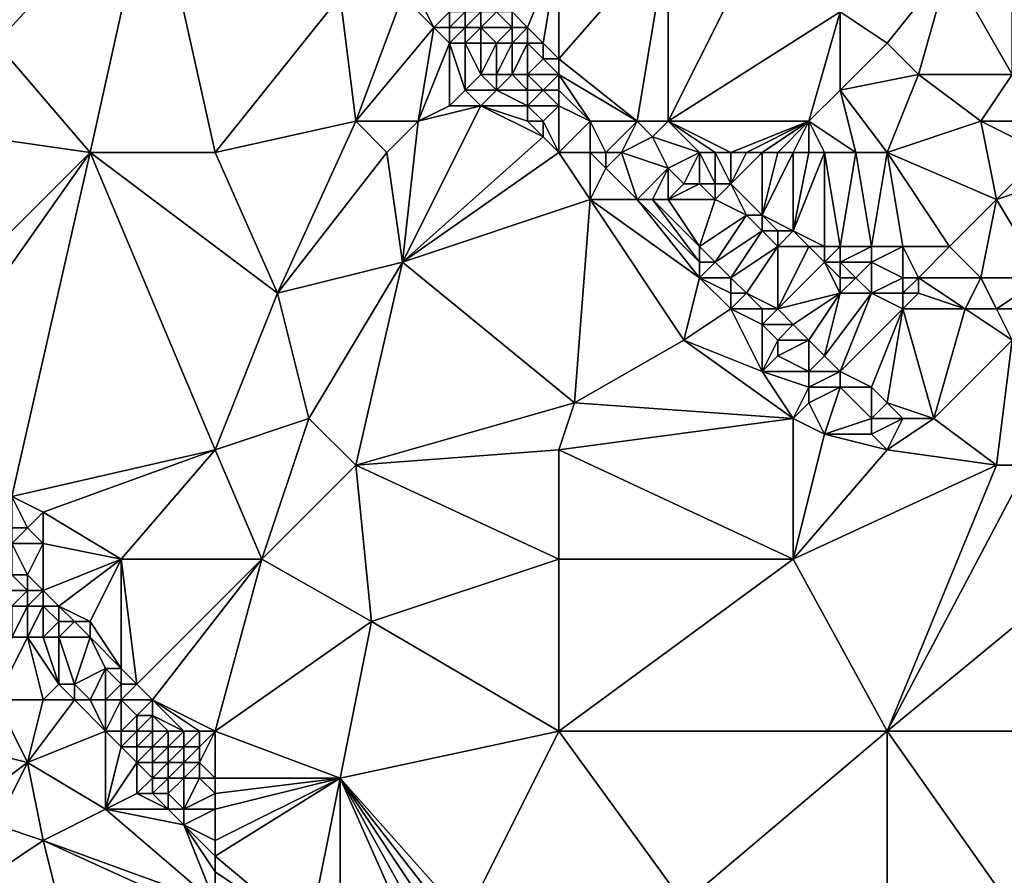
# Model space of a CAD drawing. Units: metres. Extents: x 80000 to 80625, y 346000 to 346500.
# Drawn here: x 80068 to 80132, y 346148 to 346202 of the extents above; entities that cross this region are included whole.
import ezdxf

# ---------------------------------------------------------------- set-up
doc = ezdxf.new("R2010")
doc.units = ezdxf.units.M
doc.layers.add('Terrain', color=15, linetype='Continuous')

msp = doc.modelspace()

# ---------------------------------------------------------------- linework, layer by layer
at = {"layer": 'Terrain'}
for points in [[(80067, 346201, 247.84), (80077, 346212, 248.03), (80066, 346211, 248.2), (80067, 346201, 247.84)], [(80073, 346194, 247.89), (80077, 346212, 248.03), (80067, 346201, 247.84), (80073, 346194, 247.89)], [(80081, 346194, 247.99), (80077, 346212, 248.03), (80073, 346194, 247.89), (80081, 346194, 247.99)], [(80081, 346194, 247.99), (80089, 346204, 248.17), (80077, 346212, 248.03), (80081, 346194, 247.99)], [(80103, 346200, 246.4), (80108, 346196, 246.43), (80110, 346208, 245.86), (80103, 346200, 246.4)], [(80103, 346200, 246.4), (80110, 346208, 245.86), (80103, 346207, 245.99), (80103, 346200, 246.4)], [(80110, 346196, 246.29), (80110, 346208, 245.86), (80108, 346196, 246.43), (80110, 346196, 246.29)], [(80110, 346196, 246.29), (80121, 346203, 245.59), (80116, 346208, 245.57), (80110, 346196, 246.29)], [(80110, 346196, 246.29), (80116, 346208, 245.57), (80110, 346208, 245.86), (80110, 346196, 246.29)], [(80101, 346202, 246.34), (80103, 346207, 245.99), (80100, 346203, 246.33), (80101, 346202, 246.34)], [(80102, 346201, 246.32), (80103, 346207, 245.99), (80101, 346202, 246.34), (80102, 346201, 246.32)], [(80103, 346200, 246.4), (80103, 346207, 245.99), (80102, 346201, 246.32), (80103, 346200, 246.4)], [(80132, 346199, 245.02), (80132, 346207, 244.24), (80128, 346206, 244.64), (80132, 346199, 245.02)], [(80128, 346206, 244.64), (80121, 346203, 245.59), (80124, 346201, 245.55), (80128, 346206, 244.64)], [(80126, 346199, 245.58), (80128, 346206, 244.64), (80124, 346201, 245.55), (80126, 346199, 245.58)], [(80132, 346199, 245.02), (80128, 346206, 244.64), (80126, 346199, 245.58), (80132, 346199, 245.02)], [(80081, 346194, 247.99), (80090, 346196, 248.15), (80089, 346204, 248.17), (80081, 346194, 247.99)], [(80090, 346196, 248.15), (80093, 346204, 248.06), (80089, 346204, 248.17), (80090, 346196, 248.15)], [(80090, 346196, 248.15), (80095, 346202, 248.05), (80093, 346204, 248.06), (80090, 346196, 248.15)], [(80095, 346202, 248.05), (80094, 346204, 247.82), (80093, 346204, 248.06), (80095, 346202, 248.05)], [(80095, 346202, 248.05), (80096, 346203, 247.53), (80094, 346204, 247.82), (80095, 346202, 248.05)], [(80096, 346202, 247.82), (80096, 346203, 247.53), (80095, 346202, 248.05), (80096, 346202, 247.82)], [(80097, 346202, 247.48), (80097, 346203, 247.12), (80096, 346202, 247.82), (80097, 346202, 247.48)], [(80096, 346202, 247.82), (80097, 346203, 247.12), (80096, 346203, 247.53), (80096, 346202, 247.82)], [(80098, 346202, 247.12), (80098, 346203, 246.76), (80097, 346202, 247.48), (80098, 346202, 247.12)], [(80097, 346202, 247.48), (80098, 346203, 246.76), (80097, 346203, 247.12), (80097, 346202, 247.48)], [(80100, 346202, 246.54), (80099, 346203, 246.49), (80098, 346202, 247.12), (80100, 346202, 246.54)], [(80098, 346202, 247.12), (80099, 346203, 246.49), (80098, 346203, 246.76), (80098, 346202, 247.12)], [(80100, 346202, 246.54), (80100, 346203, 246.33), (80099, 346203, 246.49), (80100, 346202, 246.54)], [(80101, 346202, 246.34), (80100, 346203, 246.33), (80100, 346202, 246.54), (80101, 346202, 246.34)], [(80119, 346196, 246.07), (80121, 346203, 245.59), (80110, 346196, 246.29), (80119, 346196, 246.07)], [(80119, 346196, 246.07), (80121, 346198, 245.91), (80121, 346203, 245.59), (80119, 346196, 246.07)], [(80121, 346198, 245.91), (80124, 346201, 245.55), (80121, 346203, 245.59), (80121, 346198, 245.91)], [(80094, 346196, 248.05), (80095, 346202, 248.05), (80090, 346196, 248.15), (80094, 346196, 248.05)], [(80094, 346196, 248.05), (80096, 346201, 247.98), (80095, 346202, 248.05), (80094, 346196, 248.05)], [(80096, 346201, 247.98), (80096, 346202, 247.82), (80095, 346202, 248.05), (80096, 346201, 247.98)], [(80097, 346201, 247.79), (80097, 346202, 247.48), (80096, 346201, 247.98), (80097, 346201, 247.79)], [(80096, 346201, 247.98), (80097, 346202, 247.48), (80096, 346202, 247.82), (80096, 346201, 247.98)], [(80098, 346201, 247.56), (80098, 346202, 247.12), (80097, 346201, 247.79), (80098, 346201, 247.56)], [(80097, 346201, 247.79), (80098, 346202, 247.12), (80097, 346202, 247.48), (80097, 346201, 247.79)], [(80099, 346201, 247.26), (80100, 346202, 246.54), (80098, 346202, 247.12), (80099, 346201, 247.26)], [(80099, 346201, 247.26), (80098, 346202, 247.12), (80098, 346201, 247.56), (80099, 346201, 247.26)], [(80100, 346201, 246.87), (80100, 346202, 246.54), (80099, 346201, 247.26), (80100, 346201, 246.87)], [(80101, 346201, 246.5), (80101, 346202, 246.34), (80100, 346201, 246.87), (80101, 346201, 246.5)], [(80100, 346201, 246.87), (80101, 346202, 246.34), (80100, 346202, 246.54), (80100, 346201, 246.87)], [(80102, 346201, 246.32), (80101, 346202, 246.34), (80101, 346201, 246.5), (80102, 346201, 246.32)], [(80073, 346194, 247.89), (80067, 346201, 247.84), (80066, 346195, 247.88), (80073, 346194, 247.89)], [(80094, 346196, 248.05), (80096, 346197, 248.09), (80096, 346201, 247.98), (80094, 346196, 248.05)], [(80096, 346197, 248.09), (80097, 346198, 248.1), (80096, 346201, 247.98), (80096, 346197, 248.09)], [(80097, 346198, 248.1), (80097, 346201, 247.79), (80096, 346201, 247.98), (80097, 346198, 248.1)], [(80097, 346198, 248.1), (80098, 346199, 248.07), (80097, 346201, 247.79), (80097, 346198, 248.1)], [(80098, 346199, 248.07), (80098, 346201, 247.56), (80097, 346201, 247.79), (80098, 346199, 248.07)], [(80099, 346199, 247.91), (80099, 346201, 247.26), (80098, 346199, 248.07), (80099, 346199, 247.91)], [(80098, 346199, 248.07), (80099, 346201, 247.26), (80098, 346201, 247.56), (80098, 346199, 248.07)], [(80100, 346199, 247.62), (80100, 346201, 246.87), (80099, 346199, 247.91), (80100, 346199, 247.62)], [(80099, 346199, 247.91), (80100, 346201, 246.87), (80099, 346201, 247.26), (80099, 346199, 247.91)], [(80101, 346199, 247.16), (80101, 346201, 246.5), (80100, 346199, 247.62), (80101, 346199, 247.16)], [(80100, 346199, 247.62), (80101, 346201, 246.5), (80100, 346201, 246.87), (80100, 346199, 247.62)], [(80101, 346199, 247.16), (80102, 346200, 246.54), (80101, 346201, 246.5), (80101, 346199, 247.16)], [(80102, 346200, 246.54), (80102, 346201, 246.32), (80101, 346201, 246.5), (80102, 346200, 246.54)], [(80103, 346200, 246.4), (80102, 346201, 246.32), (80102, 346200, 246.54), (80103, 346200, 246.4)], [(80126, 346199, 245.58), (80124, 346201, 245.55), (80121, 346198, 245.91), (80126, 346199, 245.58)], [(80103, 346199, 246.69), (80102, 346200, 246.54), (80101, 346199, 247.16), (80103, 346199, 246.69)], [(80103, 346199, 246.69), (80103, 346200, 246.4), (80102, 346200, 246.54), (80103, 346199, 246.69)], [(80103, 346199, 246.69), (80108, 346196, 246.43), (80103, 346200, 246.4), (80103, 346199, 246.69)], [(80099, 346198, 247.99), (80098, 346199, 248.07), (80097, 346198, 248.1), (80099, 346198, 247.99)], [(80099, 346198, 247.99), (80099, 346199, 247.91), (80098, 346199, 248.07), (80099, 346198, 247.99)], [(80101, 346198, 247.76), (80100, 346199, 247.62), (80099, 346198, 247.99), (80101, 346198, 247.76)], [(80099, 346198, 247.99), (80100, 346199, 247.62), (80099, 346199, 247.91), (80099, 346198, 247.99)], [(80101, 346198, 247.76), (80101, 346199, 247.16), (80100, 346199, 247.62), (80101, 346198, 247.76)], [(80102, 346198, 247.38), (80101, 346199, 247.16), (80101, 346198, 247.76), (80102, 346198, 247.38)], [(80102, 346198, 247.38), (80103, 346199, 246.69), (80101, 346199, 247.16), (80102, 346198, 247.38)], [(80103, 346198, 247.07), (80103, 346199, 246.69), (80102, 346198, 247.38), (80103, 346198, 247.07)], [(80103, 346198, 247.07), (80105, 346196, 247.09), (80103, 346199, 246.69), (80103, 346198, 247.07)], [(80103, 346199, 246.69), (80105, 346196, 247.09), (80108, 346196, 246.43), (80103, 346199, 246.69)], [(80126, 346199, 245.58), (80121, 346198, 245.91), (80124, 346194, 246.02), (80126, 346199, 245.58)], [(80130, 346196, 245.62), (80126, 346199, 245.58), (80124, 346194, 246.02), (80130, 346196, 245.62)], [(80130, 346196, 245.62), (80132, 346199, 245.02), (80126, 346199, 245.58), (80130, 346196, 245.62)], [(80134, 346196, 245.24), (80132, 346199, 245.02), (80130, 346196, 245.62), (80134, 346196, 245.24)], [(80098, 346197, 248.05), (80097, 346198, 248.1), (80096, 346197, 248.09), (80098, 346197, 248.05)], [(80098, 346197, 248.05), (80099, 346198, 247.99), (80097, 346198, 248.1), (80098, 346197, 248.05)], [(80101, 346197, 247.94), (80099, 346198, 247.99), (80098, 346197, 248.05), (80101, 346197, 247.94)], [(80101, 346197, 247.94), (80101, 346198, 247.76), (80099, 346198, 247.99), (80101, 346197, 247.94)], [(80103, 346197, 247.38), (80102, 346198, 247.38), (80101, 346197, 247.94), (80103, 346197, 247.38)], [(80101, 346197, 247.94), (80102, 346198, 247.38), (80101, 346198, 247.76), (80101, 346197, 247.94)], [(80103, 346197, 247.38), (80103, 346198, 247.07), (80102, 346198, 247.38), (80103, 346197, 247.38)], [(80103, 346197, 247.38), (80105, 346196, 247.09), (80103, 346198, 247.07), (80103, 346197, 247.38)], [(80122, 346194, 246.07), (80121, 346198, 245.91), (80119, 346196, 246.07), (80122, 346194, 246.07)], [(80124, 346194, 246.02), (80121, 346198, 245.91), (80122, 346194, 246.07), (80124, 346194, 246.02)], [(80102, 346195, 248.03), (80098, 346197, 248.05), (80093, 346187, 248), (80102, 346195, 248.03)], [(80094, 346196, 248.05), (80093, 346187, 248), (80098, 346197, 248.05), (80094, 346196, 248.05)], [(80094, 346196, 248.05), (80098, 346197, 248.05), (80096, 346197, 248.09), (80094, 346196, 248.05)], [(80102, 346195, 248.03), (80101, 346196, 248.18), (80098, 346197, 248.05), (80102, 346195, 248.03)], [(80101, 346196, 248.18), (80101, 346197, 247.94), (80098, 346197, 248.05), (80101, 346196, 248.18)], [(80102, 346196, 248.09), (80101, 346197, 247.94), (80101, 346196, 248.18), (80102, 346196, 248.09)], [(80102, 346196, 248.09), (80103, 346197, 247.38), (80101, 346197, 247.94), (80102, 346196, 248.09)], [(80103, 346194, 248.01), (80103, 346197, 247.38), (80102, 346196, 248.09), (80103, 346194, 248.01)], [(80103, 346194, 248.01), (80105, 346196, 247.09), (80103, 346197, 247.38), (80103, 346194, 248.01)], [(80081, 346194, 247.99), (80085, 346185, 248.11), (80090, 346196, 248.15), (80081, 346194, 247.99)], [(80092, 346194, 248.11), (80090, 346196, 248.15), (80085, 346185, 248.11), (80092, 346194, 248.11)], [(80092, 346194, 248.11), (80094, 346196, 248.05), (80090, 346196, 248.15), (80092, 346194, 248.11)], [(80092, 346194, 248.11), (80093, 346187, 248), (80094, 346196, 248.05), (80092, 346194, 248.11)], [(80102, 346195, 248.03), (80102, 346196, 248.09), (80101, 346196, 248.18), (80102, 346195, 248.03)], [(80103, 346194, 248.01), (80102, 346196, 248.09), (80102, 346195, 248.03), (80103, 346194, 248.01)], [(80103, 346194, 248.01), (80105, 346194, 248.01), (80105, 346196, 247.09), (80103, 346194, 248.01)], [(80106, 346194, 247.81), (80108, 346196, 246.43), (80105, 346196, 247.09), (80106, 346194, 247.81)], [(80106, 346194, 247.81), (80105, 346196, 247.09), (80105, 346194, 248.01), (80106, 346194, 247.81)], [(80107, 346194, 247.44), (80108, 346196, 246.43), (80106, 346194, 247.81), (80107, 346194, 247.44)], [(80107, 346194, 247.44), (80109, 346195, 246.49), (80108, 346196, 246.43), (80107, 346194, 247.44)], [(80109, 346195, 246.49), (80110, 346196, 246.29), (80108, 346196, 246.43), (80109, 346195, 246.49)], [(80112, 346194, 246.36), (80110, 346196, 246.29), (80109, 346195, 246.49), (80112, 346194, 246.36)], [(80114, 346194, 246.26), (80110, 346196, 246.29), (80113, 346194, 246.29), (80114, 346194, 246.26)], [(80114, 346194, 246.26), (80119, 346196, 246.07), (80110, 346196, 246.29), (80114, 346194, 246.26)], [(80113, 346194, 246.29), (80110, 346196, 246.29), (80112, 346194, 246.36), (80113, 346194, 246.29)], [(80115, 346194, 246.22), (80119, 346196, 246.07), (80114, 346194, 246.26), (80115, 346194, 246.22)], [(80116, 346194, 246.18), (80119, 346196, 246.07), (80115, 346194, 246.22), (80116, 346194, 246.18)], [(80117, 346194, 246.16), (80119, 346196, 246.07), (80116, 346194, 246.18), (80117, 346194, 246.16)], [(80118, 346194, 246.14), (80119, 346196, 246.07), (80117, 346194, 246.16), (80118, 346194, 246.14)], [(80119, 346194, 246.14), (80119, 346196, 246.07), (80118, 346194, 246.14), (80119, 346194, 246.14)], [(80122, 346194, 246.07), (80119, 346196, 246.07), (80120, 346194, 246.13), (80122, 346194, 246.07)], [(80120, 346194, 246.13), (80119, 346196, 246.07), (80119, 346194, 246.14), (80120, 346194, 246.13)], [(80130, 346196, 245.62), (80124, 346194, 246.02), (80131, 346191, 245.99), (80130, 346196, 245.62)], [(80134, 346194, 245.59), (80134, 346196, 245.24), (80130, 346196, 245.62), (80134, 346194, 245.59)], [(80134, 346194, 245.59), (80130, 346196, 245.62), (80131, 346191, 245.99), (80134, 346194, 245.59)], [(80073, 346194, 247.89), (80066, 346195, 247.88), (80059, 346180, 248.19), (80073, 346194, 247.89)], [(80103, 346194, 248.01), (80102, 346195, 248.03), (80093, 346187, 248), (80103, 346194, 248.01)], [(80107, 346194, 247.44), (80110, 346193, 247.09), (80109, 346195, 246.49), (80107, 346194, 247.44)], [(80112, 346194, 246.36), (80109, 346195, 246.49), (80110, 346193, 247.09), (80112, 346194, 246.36)], [(80073, 346194, 247.89), (80059, 346180, 248.19), (80061, 346177, 248.16), (80073, 346194, 247.89)], [(80068, 346172, 248.29), (80073, 346194, 247.89), (80061, 346177, 248.16), (80068, 346172, 248.29)], [(80068, 346172, 248.29), (80081, 346175, 248.19), (80073, 346194, 247.89), (80068, 346172, 248.29)], [(80081, 346194, 247.99), (80073, 346194, 247.89), (80085, 346185, 248.11), (80081, 346194, 247.99)], [(80073, 346194, 247.89), (80081, 346175, 248.19), (80085, 346185, 248.11), (80073, 346194, 247.89)], [(80092, 346194, 248.11), (80085, 346185, 248.11), (80093, 346187, 248), (80092, 346194, 248.11)], [(80103, 346194, 248.01), (80093, 346187, 248), (80105, 346191, 248), (80103, 346194, 248.01)], [(80103, 346194, 248.01), (80105, 346191, 248), (80105, 346194, 248.01), (80103, 346194, 248.01)], [(80106, 346194, 247.81), (80105, 346194, 248.01), (80106, 346193, 248.02), (80106, 346194, 247.81)], [(80105, 346194, 248.01), (80105, 346191, 248), (80106, 346193, 248.02), (80105, 346194, 248.01)], [(80107, 346194, 247.44), (80106, 346194, 247.81), (80106, 346193, 248.02), (80107, 346194, 247.44)], [(80107, 346194, 247.44), (80106, 346193, 248.02), (80108, 346191, 248.24), (80107, 346194, 247.44)], [(80107, 346194, 247.44), (80108, 346191, 248.24), (80110, 346193, 247.09), (80107, 346194, 247.44)], [(80112, 346194, 246.36), (80110, 346193, 247.09), (80111, 346192, 247.05), (80112, 346194, 246.36)], [(80112, 346194, 246.36), (80111, 346192, 247.05), (80112, 346192, 246.67), (80112, 346194, 246.36)], [(80113, 346194, 246.29), (80112, 346194, 246.36), (80113, 346192, 246.45), (80113, 346194, 246.29)], [(80112, 346194, 246.36), (80112, 346192, 246.67), (80113, 346192, 246.45), (80112, 346194, 246.36)], [(80114, 346194, 246.26), (80113, 346194, 246.29), (80114, 346192, 246.37), (80114, 346194, 246.26)], [(80113, 346194, 246.29), (80113, 346192, 246.45), (80114, 346192, 246.37), (80113, 346194, 246.29)], [(80116, 346194, 246.18), (80115, 346194, 246.22), (80114, 346192, 246.37), (80116, 346194, 246.18)], [(80116, 346194, 246.18), (80114, 346192, 246.37), (80116, 346190, 246.4), (80116, 346194, 246.18)], [(80115, 346194, 246.22), (80114, 346194, 246.26), (80114, 346192, 246.37), (80115, 346194, 246.22)], [(80118, 346194, 246.14), (80117, 346194, 246.16), (80116, 346190, 246.4), (80118, 346194, 246.14)], [(80118, 346194, 246.14), (80116, 346190, 246.4), (80118, 346189, 246.42), (80118, 346194, 246.14)], [(80117, 346194, 246.16), (80116, 346194, 246.18), (80116, 346190, 246.4), (80117, 346194, 246.16)], [(80120, 346194, 246.13), (80119, 346194, 246.14), (80118, 346189, 246.42), (80120, 346194, 246.13)], [(80120, 346194, 246.13), (80118, 346189, 246.42), (80120, 346188, 246.39), (80120, 346194, 246.13)], [(80119, 346194, 246.14), (80118, 346194, 246.14), (80118, 346189, 246.42), (80119, 346194, 246.14)], [(80122, 346194, 246.07), (80120, 346194, 246.13), (80121, 346188, 246.36), (80122, 346194, 246.07)], [(80120, 346194, 246.13), (80120, 346188, 246.39), (80121, 346188, 246.36), (80120, 346194, 246.13)], [(80122, 346194, 246.07), (80121, 346188, 246.36), (80123, 346188, 246.3), (80122, 346194, 246.07)], [(80124, 346194, 246.02), (80122, 346194, 246.07), (80123, 346188, 246.3), (80124, 346194, 246.02)], [(80125, 346188, 246.27), (80124, 346194, 246.02), (80123, 346188, 246.3), (80125, 346188, 246.27)], [(80128, 346188, 246.16), (80131, 346191, 245.99), (80124, 346194, 246.02), (80128, 346188, 246.16)], [(80128, 346188, 246.16), (80124, 346194, 246.02), (80125, 346188, 246.27), (80128, 346188, 246.16)], [(80134, 346194, 245.59), (80131, 346191, 245.99), (80134, 346192, 245.85), (80134, 346194, 245.59)], [(80108, 346191, 248.24), (80106, 346193, 248.02), (80105, 346191, 248), (80108, 346191, 248.24)], [(80109, 346191, 248.03), (80110, 346193, 247.09), (80108, 346191, 248.24), (80109, 346191, 248.03)], [(80110, 346191, 247.79), (80110, 346193, 247.09), (80109, 346191, 248.03), (80110, 346191, 247.79)], [(80110, 346191, 247.79), (80111, 346192, 247.05), (80110, 346193, 247.09), (80110, 346191, 247.79)], [(80113, 346191, 246.74), (80112, 346192, 246.67), (80110, 346191, 247.79), (80113, 346191, 246.74)], [(80110, 346191, 247.79), (80112, 346192, 246.67), (80111, 346192, 247.05), (80110, 346191, 247.79)], [(80113, 346191, 246.74), (80113, 346192, 246.45), (80112, 346192, 246.67), (80113, 346191, 246.74)], [(80115, 346190, 246.57), (80114, 346192, 246.37), (80113, 346191, 246.74), (80115, 346190, 246.57)], [(80113, 346191, 246.74), (80114, 346192, 246.37), (80113, 346192, 246.45), (80113, 346191, 246.74)], [(80116, 346190, 246.4), (80114, 346192, 246.37), (80115, 346190, 246.57), (80116, 346190, 246.4)], [(80134, 346186, 246.16), (80134, 346192, 245.85), (80131, 346191, 245.99), (80134, 346186, 246.16)], [(80093, 346187, 248), (80104, 346178, 248.1), (80105, 346191, 248), (80093, 346187, 248)], [(80104, 346178, 248.1), (80111, 346182, 248.13), (80105, 346191, 248), (80104, 346178, 248.1)], [(80111, 346182, 248.13), (80112, 346186, 248.13), (80105, 346191, 248), (80111, 346182, 248.13)], [(80112, 346186, 248.13), (80108, 346191, 248.24), (80105, 346191, 248), (80112, 346186, 248.13)], [(80112, 346186, 248.13), (80112, 346187, 248.2), (80108, 346191, 248.24), (80112, 346186, 248.13)], [(80112, 346187, 248.2), (80109, 346191, 248.03), (80108, 346191, 248.24), (80112, 346187, 248.2)], [(80112, 346187, 248.2), (80112, 346188, 248.11), (80109, 346191, 248.03), (80112, 346187, 248.2)], [(80112, 346188, 248.11), (80110, 346191, 247.79), (80109, 346191, 248.03), (80112, 346188, 248.11)], [(80112, 346188, 248.11), (80113, 346191, 246.74), (80110, 346191, 247.79), (80112, 346188, 248.11)], [(80112, 346188, 248.11), (80115, 346190, 246.57), (80113, 346191, 246.74), (80112, 346188, 248.11)], [(80130, 346186, 246.34), (80131, 346191, 245.99), (80128, 346188, 246.16), (80130, 346186, 246.34)], [(80134, 346186, 246.16), (80131, 346191, 245.99), (80130, 346186, 246.34), (80134, 346186, 246.16)], [(80113, 346187, 248.1), (80115, 346190, 246.57), (80112, 346188, 248.11), (80113, 346187, 248.1)], [(80113, 346187, 248.1), (80116, 346189, 246.63), (80115, 346190, 246.57), (80113, 346187, 248.1)], [(80116, 346189, 246.63), (80116, 346190, 246.4), (80115, 346190, 246.57), (80116, 346189, 246.63)], [(80118, 346189, 246.42), (80116, 346190, 246.4), (80117, 346189, 246.49), (80118, 346189, 246.42)], [(80117, 346189, 246.49), (80116, 346190, 246.4), (80116, 346189, 246.63), (80117, 346189, 246.49)], [(80114, 346186, 248.13), (80116, 346189, 246.63), (80113, 346187, 248.1), (80114, 346186, 248.13)], [(80114, 346186, 248.13), (80117, 346188, 246.81), (80116, 346189, 246.63), (80114, 346186, 248.13)], [(80117, 346188, 246.81), (80117, 346189, 246.49), (80116, 346189, 246.63), (80117, 346188, 246.81)], [(80119, 346188, 246.49), (80118, 346189, 246.42), (80117, 346188, 246.81), (80119, 346188, 246.49)], [(80117, 346188, 246.81), (80118, 346189, 246.42), (80117, 346189, 246.49), (80117, 346188, 246.81)], [(80120, 346188, 246.39), (80118, 346189, 246.42), (80119, 346188, 246.49), (80120, 346188, 246.39)], [(80113, 346187, 248.1), (80112, 346188, 248.11), (80112, 346187, 248.2), (80113, 346187, 248.1)], [(80115, 346185, 248.17), (80117, 346188, 246.81), (80114, 346186, 248.13), (80115, 346185, 248.17)], [(80117, 346184, 248.09), (80117, 346188, 246.81), (80115, 346185, 248.17), (80117, 346184, 248.09)], [(80117, 346184, 248.09), (80120, 346187, 246.6), (80119, 346188, 246.49), (80117, 346184, 248.09)], [(80117, 346184, 248.09), (80119, 346188, 246.49), (80117, 346188, 246.81), (80117, 346184, 248.09)], [(80120, 346187, 246.6), (80120, 346188, 246.39), (80119, 346188, 246.49), (80120, 346187, 246.6)], [(80121, 346187, 246.56), (80121, 346188, 246.36), (80120, 346187, 246.6), (80121, 346187, 246.56)], [(80120, 346187, 246.6), (80121, 346188, 246.36), (80120, 346188, 246.39), (80120, 346187, 246.6)], [(80123, 346187, 246.47), (80123, 346188, 246.3), (80121, 346187, 246.56), (80123, 346187, 246.47)], [(80121, 346187, 246.56), (80123, 346188, 246.3), (80121, 346188, 246.36), (80121, 346187, 246.56)], [(80125, 346186, 246.57), (80125, 346188, 246.27), (80123, 346187, 246.47), (80125, 346186, 246.57)], [(80125, 346188, 246.27), (80123, 346188, 246.3), (80123, 346187, 246.47), (80125, 346188, 246.27)], [(80126, 346186, 246.53), (80128, 346188, 246.16), (80125, 346188, 246.27), (80126, 346186, 246.53)], [(80126, 346186, 246.53), (80125, 346188, 246.27), (80125, 346186, 246.57), (80126, 346186, 246.53)], [(80130, 346186, 246.34), (80128, 346188, 246.16), (80126, 346186, 246.53), (80130, 346186, 246.34)], [(80087, 346177, 247.99), (80093, 346187, 248), (80085, 346185, 248.11), (80087, 346177, 247.99)], [(80090, 346174, 248.03), (80093, 346187, 248), (80087, 346177, 247.99), (80090, 346174, 248.03)], [(80090, 346174, 248.03), (80104, 346178, 248.1), (80093, 346187, 248), (80090, 346174, 248.03)], [(80114, 346186, 248.13), (80113, 346187, 248.1), (80112, 346186, 248.13), (80114, 346186, 248.13)], [(80112, 346186, 248.13), (80113, 346187, 248.1), (80112, 346187, 248.2), (80112, 346186, 248.13)], [(80117, 346184, 248.09), (80121, 346185, 247.14), (80120, 346187, 246.6), (80117, 346184, 248.09)], [(80121, 346185, 247.14), (80121, 346186, 246.85), (80120, 346187, 246.6), (80121, 346185, 247.14)], [(80121, 346186, 246.85), (80121, 346187, 246.56), (80120, 346187, 246.6), (80121, 346186, 246.85)], [(80122, 346186, 246.77), (80123, 346187, 246.47), (80121, 346187, 246.56), (80122, 346186, 246.77)], [(80122, 346186, 246.77), (80121, 346187, 246.56), (80121, 346186, 246.85), (80122, 346186, 246.77)], [(80123, 346185, 246.92), (80123, 346187, 246.47), (80122, 346186, 246.77), (80123, 346185, 246.92)], [(80125, 346186, 246.57), (80123, 346187, 246.47), (80123, 346185, 246.92), (80125, 346186, 246.57)], [(80111, 346182, 248.13), (80114, 346184, 248.16), (80112, 346186, 248.13), (80111, 346182, 248.13)], [(80114, 346184, 248.16), (80114, 346185, 248.2), (80112, 346186, 248.13), (80114, 346184, 248.16)], [(80114, 346185, 248.2), (80114, 346186, 248.13), (80112, 346186, 248.13), (80114, 346185, 248.2)], [(80115, 346185, 248.17), (80114, 346186, 248.13), (80114, 346185, 248.2), (80115, 346185, 248.17)], [(80123, 346185, 246.92), (80122, 346186, 246.77), (80121, 346185, 247.14), (80123, 346185, 246.92)], [(80121, 346185, 247.14), (80122, 346186, 246.77), (80121, 346186, 246.85), (80121, 346185, 247.14)], [(80125, 346185, 246.79), (80125, 346186, 246.57), (80123, 346185, 246.92), (80125, 346185, 246.79)], [(80126, 346185, 246.73), (80126, 346186, 246.53), (80125, 346185, 246.79), (80126, 346185, 246.73)], [(80125, 346185, 246.79), (80126, 346186, 246.53), (80125, 346186, 246.57), (80125, 346185, 246.79)], [(80129, 346184, 246.69), (80126, 346186, 246.53), (80126, 346185, 246.73), (80129, 346184, 246.69)], [(80129, 346184, 246.69), (80130, 346186, 246.34), (80126, 346186, 246.53), (80129, 346184, 246.69)], [(80131, 346184, 246.61), (80130, 346186, 246.34), (80129, 346184, 246.69), (80131, 346184, 246.61)], [(80131, 346184, 246.61), (80134, 346186, 246.16), (80130, 346186, 246.34), (80131, 346184, 246.61)], [(80134, 346184, 246.43), (80134, 346186, 246.16), (80131, 346184, 246.61), (80134, 346184, 246.43)], [(80081, 346175, 248.19), (80087, 346177, 247.99), (80085, 346185, 248.11), (80081, 346175, 248.19)], [(80116, 346184, 248.17), (80115, 346185, 248.17), (80114, 346184, 248.16), (80116, 346184, 248.17)], [(80114, 346184, 248.16), (80115, 346185, 248.17), (80114, 346185, 248.2), (80114, 346184, 248.16)], [(80117, 346184, 248.09), (80115, 346185, 248.17), (80116, 346184, 248.17), (80117, 346184, 248.09)], [(80118, 346183, 248.06), (80121, 346185, 247.14), (80117, 346184, 248.09), (80118, 346183, 248.06)], [(80119, 346182, 247.98), (80121, 346185, 247.14), (80118, 346183, 248.06), (80119, 346182, 247.98)], [(80120, 346181, 247.98), (80121, 346185, 247.14), (80119, 346182, 247.98), (80120, 346181, 247.98)], [(80121, 346180, 248), (80123, 346185, 246.92), (80120, 346181, 247.98), (80121, 346180, 248)], [(80120, 346181, 247.98), (80123, 346185, 246.92), (80121, 346185, 247.14), (80120, 346181, 247.98)], [(80125, 346184, 247.04), (80123, 346185, 246.92), (80121, 346180, 248), (80125, 346184, 247.04)], [(80125, 346184, 247.04), (80125, 346185, 246.79), (80123, 346185, 246.92), (80125, 346184, 247.04)], [(80129, 346184, 246.69), (80126, 346185, 246.73), (80125, 346184, 247.04), (80129, 346184, 246.69)], [(80125, 346184, 247.04), (80126, 346185, 246.73), (80125, 346185, 246.79), (80125, 346184, 247.04)], [(80116, 346180, 248.15), (80114, 346184, 248.16), (80111, 346182, 248.13), (80116, 346180, 248.15)], [(80116, 346180, 248.15), (80116, 346183, 248.15), (80114, 346184, 248.16), (80116, 346180, 248.15)], [(80116, 346183, 248.15), (80116, 346184, 248.17), (80114, 346184, 248.16), (80116, 346183, 248.15)], [(80118, 346183, 248.06), (80117, 346184, 248.09), (80116, 346183, 248.15), (80118, 346183, 248.06)], [(80116, 346183, 248.15), (80117, 346184, 248.09), (80116, 346184, 248.17), (80116, 346183, 248.15)], [(80125, 346184, 247.04), (80121, 346180, 248), (80123, 346179, 247.99), (80125, 346184, 247.04)], [(80125, 346184, 247.04), (80123, 346179, 247.99), (80124, 346178, 248.01), (80125, 346184, 247.04)], [(80127, 346177, 247.96), (80125, 346184, 247.04), (80124, 346178, 248.01), (80127, 346177, 247.96)], [(80127, 346177, 247.96), (80129, 346184, 246.69), (80125, 346184, 247.04), (80127, 346177, 247.96)], [(80127, 346177, 247.96), (80132, 346182, 246.89), (80129, 346184, 246.69), (80127, 346177, 247.96)], [(80132, 346182, 246.89), (80131, 346184, 246.61), (80129, 346184, 246.69), (80132, 346182, 246.89)], [(80132, 346182, 246.89), (80134, 346184, 246.43), (80131, 346184, 246.61), (80132, 346182, 246.89)], [(80116, 346180, 248.15), (80117, 346182, 248.11), (80116, 346183, 248.15), (80116, 346180, 248.15)], [(80117, 346182, 248.11), (80118, 346183, 248.06), (80116, 346183, 248.15), (80117, 346182, 248.11)], [(80119, 346182, 247.98), (80118, 346183, 248.06), (80117, 346182, 248.11), (80119, 346182, 247.98)], [(80118, 346177, 248.15), (80111, 346182, 248.13), (80104, 346178, 248.1), (80118, 346177, 248.15)], [(80118, 346177, 248.15), (80116, 346180, 248.15), (80111, 346182, 248.13), (80118, 346177, 248.15)], [(80116, 346180, 248.15), (80117, 346181, 248.11), (80117, 346182, 248.11), (80116, 346180, 248.15)], [(80119, 346180, 248.08), (80119, 346182, 247.98), (80117, 346181, 248.11), (80119, 346180, 248.08)], [(80117, 346181, 248.11), (80119, 346182, 247.98), (80117, 346182, 248.11), (80117, 346181, 248.11)], [(80119, 346180, 248.08), (80120, 346181, 247.98), (80119, 346182, 247.98), (80119, 346180, 248.08)], [(80131, 346174, 248.17), (80132, 346182, 246.89), (80127, 346177, 247.96), (80131, 346174, 248.17)], [(80133, 346174, 248.06), (80132, 346182, 246.89), (80131, 346174, 248.17), (80133, 346174, 248.06)], [(80119, 346180, 248.08), (80117, 346181, 248.11), (80116, 346180, 248.15), (80119, 346180, 248.08)], [(80121, 346180, 248), (80120, 346181, 247.98), (80119, 346180, 248.08), (80121, 346180, 248)], [(80118, 346177, 248.15), (80119, 346179, 248.1), (80116, 346180, 248.15), (80118, 346177, 248.15)], [(80119, 346179, 248.1), (80119, 346180, 248.08), (80116, 346180, 248.15), (80119, 346179, 248.1)], [(80121, 346179, 248.06), (80121, 346180, 248), (80119, 346179, 248.1), (80121, 346179, 248.06)], [(80119, 346179, 248.1), (80121, 346180, 248), (80119, 346180, 248.08), (80119, 346179, 248.1)], [(80123, 346179, 247.99), (80121, 346180, 248), (80121, 346179, 248.06), (80123, 346179, 247.99)], [(80118, 346177, 248.15), (80119, 346178, 248.11), (80119, 346179, 248.1), (80118, 346177, 248.15)], [(80120, 346176, 248.16), (80121, 346179, 248.06), (80119, 346178, 248.11), (80120, 346176, 248.16)], [(80119, 346178, 248.11), (80121, 346179, 248.06), (80119, 346179, 248.1), (80119, 346178, 248.11)], [(80120, 346176, 248.16), (80123, 346177, 248.06), (80121, 346179, 248.06), (80120, 346176, 248.16)], [(80123, 346177, 248.06), (80123, 346179, 247.99), (80121, 346179, 248.06), (80123, 346177, 248.06)], [(80123, 346177, 248.06), (80124, 346178, 248.01), (80123, 346179, 247.99), (80123, 346177, 248.06)], [(80090, 346174, 248.03), (80103, 346175, 248.08), (80104, 346178, 248.1), (80090, 346174, 248.03)], [(80103, 346175, 248.08), (80118, 346177, 248.15), (80104, 346178, 248.1), (80103, 346175, 248.08)], [(80120, 346176, 248.16), (80119, 346178, 248.11), (80118, 346177, 248.15), (80120, 346176, 248.16)], [(80125, 346177, 248.03), (80124, 346178, 248.01), (80123, 346177, 248.06), (80125, 346177, 248.03)], [(80127, 346177, 247.96), (80124, 346178, 248.01), (80125, 346177, 248.03), (80127, 346177, 247.96)], [(80084, 346168, 248.07), (80087, 346177, 247.99), (80081, 346175, 248.19), (80084, 346168, 248.07)], [(80084, 346168, 248.07), (80090, 346174, 248.03), (80087, 346177, 247.99), (80084, 346168, 248.07)], [(80118, 346168, 248.22), (80118, 346177, 248.15), (80103, 346175, 248.08), (80118, 346168, 248.22)], [(80118, 346168, 248.22), (80120, 346176, 248.16), (80118, 346177, 248.15), (80118, 346168, 248.22)], [(80123, 346176, 248.07), (80123, 346177, 248.06), (80120, 346176, 248.16), (80123, 346176, 248.07)], [(80125, 346177, 248.03), (80123, 346177, 248.06), (80123, 346176, 248.07), (80125, 346177, 248.03)], [(80125, 346177, 248.03), (80123, 346176, 248.07), (80124, 346175, 248.08), (80125, 346177, 248.03)], [(80131, 346174, 248.17), (80127, 346177, 247.96), (80124, 346175, 248.08), (80131, 346174, 248.17)], [(80127, 346177, 247.96), (80125, 346177, 248.03), (80124, 346175, 248.08), (80127, 346177, 247.96)], [(80118, 346168, 248.22), (80124, 346175, 248.08), (80120, 346176, 248.16), (80118, 346168, 248.22)], [(80124, 346175, 248.08), (80123, 346176, 248.07), (80120, 346176, 248.16), (80124, 346175, 248.08)], [(80070, 346171, 248.3), (80081, 346175, 248.19), (80068, 346172, 248.29), (80070, 346171, 248.3)], [(80075, 346168, 248.33), (80081, 346175, 248.19), (80070, 346171, 248.3), (80075, 346168, 248.33)], [(80075, 346168, 248.33), (80084, 346168, 248.07), (80081, 346175, 248.19), (80075, 346168, 248.33)], [(80103, 346168, 248.03), (80103, 346175, 248.08), (80090, 346174, 248.03), (80103, 346168, 248.03)], [(80103, 346168, 248.03), (80118, 346168, 248.22), (80103, 346175, 248.08), (80103, 346168, 248.03)], [(80131, 346174, 248.17), (80124, 346175, 248.08), (80118, 346168, 248.22), (80131, 346174, 248.17)], [(80091, 346164, 248.07), (80090, 346174, 248.03), (80084, 346168, 248.07), (80091, 346164, 248.07)], [(80091, 346164, 248.07), (80103, 346168, 248.03), (80090, 346174, 248.03), (80091, 346164, 248.07)], [(80131, 346174, 248.17), (80118, 346168, 248.22), (80124, 346157, 248.27), (80131, 346174, 248.17)], [(80141, 346171, 248.15), (80133, 346174, 248.06), (80124, 346157, 248.27), (80141, 346171, 248.15)], [(80133, 346174, 248.06), (80131, 346174, 248.17), (80124, 346157, 248.27), (80133, 346174, 248.06)], [(80069, 346170, 248.25), (80070, 346171, 248.3), (80068, 346172, 248.29), (80069, 346170, 248.25)], [(80069, 346170, 248.25), (80068, 346172, 248.29), (80068, 346170, 248.23), (80069, 346170, 248.25)], [(80070, 346169, 248.29), (80070, 346171, 248.3), (80069, 346170, 248.25), (80070, 346169, 248.29)], [(80075, 346168, 248.33), (80070, 346171, 248.3), (80070, 346169, 248.29), (80075, 346168, 248.33)], [(80146, 346157, 248.27), (80141, 346171, 248.15), (80124, 346157, 248.27), (80146, 346157, 248.27)], [(80070, 346169, 248.29), (80069, 346170, 248.25), (80068, 346169, 248.21), (80070, 346169, 248.29)], [(80068, 346169, 248.21), (80069, 346170, 248.25), (80068, 346170, 248.23), (80068, 346169, 248.21)], [(80069, 346167, 248.28), (80070, 346169, 248.29), (80068, 346169, 248.21), (80069, 346167, 248.28)], [(80069, 346167, 248.28), (80068, 346169, 248.21), (80068, 346167, 248.08), (80069, 346167, 248.28)], [(80070, 346166, 248.28), (80070, 346169, 248.29), (80069, 346167, 248.28), (80070, 346166, 248.28)], [(80070, 346166, 248.28), (80075, 346168, 248.33), (80070, 346169, 248.29), (80070, 346166, 248.28)], [(80071, 346165, 248.3), (80075, 346168, 248.33), (80070, 346166, 248.28), (80071, 346165, 248.3)], [(80073, 346164, 248.23), (80075, 346168, 248.33), (80071, 346165, 248.3), (80073, 346164, 248.23)], [(80075, 346161, 248.18), (80075, 346168, 248.33), (80073, 346164, 248.23), (80075, 346161, 248.18)], [(80076, 346160, 248.15), (80084, 346168, 248.07), (80075, 346168, 248.33), (80076, 346160, 248.15)], [(80076, 346160, 248.15), (80075, 346168, 248.33), (80075, 346161, 248.18), (80076, 346160, 248.15)], [(80077, 346159, 248.16), (80084, 346168, 248.07), (80076, 346160, 248.15), (80077, 346159, 248.16)], [(80081, 346157, 248.06), (80084, 346168, 248.07), (80077, 346159, 248.16), (80081, 346157, 248.06)], [(80081, 346157, 248.06), (80091, 346164, 248.07), (80084, 346168, 248.07), (80081, 346157, 248.06)], [(80103, 346157, 248.21), (80103, 346168, 248.03), (80091, 346164, 248.07), (80103, 346157, 248.21)], [(80103, 346157, 248.21), (80118, 346168, 248.22), (80103, 346168, 248.03), (80103, 346157, 248.21)], [(80103, 346157, 248.21), (80124, 346157, 248.27), (80118, 346168, 248.22), (80103, 346157, 248.21)], [(80069, 346166, 248.18), (80068, 346167, 248.08), (80067, 346166, 247.42), (80069, 346166, 248.18)], [(80069, 346166, 248.18), (80069, 346167, 248.28), (80068, 346167, 248.08), (80069, 346166, 248.18)], [(80070, 346166, 248.28), (80069, 346167, 248.28), (80069, 346166, 248.18), (80070, 346166, 248.28)], [(80068, 346165, 247.51), (80069, 346166, 248.18), (80067, 346166, 247.42), (80068, 346165, 247.51)], [(80069, 346165, 247.91), (80069, 346166, 248.18), (80068, 346165, 247.51), (80069, 346165, 247.91)], [(80070, 346165, 248.2), (80070, 346166, 248.28), (80069, 346165, 247.91), (80070, 346165, 248.2)], [(80069, 346165, 247.91), (80070, 346166, 248.28), (80069, 346166, 248.18), (80069, 346165, 247.91)], [(80071, 346165, 248.3), (80070, 346166, 248.28), (80070, 346165, 248.2), (80071, 346165, 248.3)], [(80069, 346163, 247.23), (80069, 346165, 247.91), (80068, 346163, 247.05), (80069, 346163, 247.23)], [(80068, 346163, 247.05), (80069, 346165, 247.91), (80068, 346165, 247.51), (80068, 346163, 247.05)], [(80070, 346163, 247.57), (80070, 346165, 248.2), (80069, 346163, 247.23), (80070, 346163, 247.57)], [(80069, 346163, 247.23), (80070, 346165, 248.2), (80069, 346165, 247.91), (80069, 346163, 247.23)], [(80070, 346163, 247.57), (80071, 346164, 248.19), (80070, 346165, 248.2), (80070, 346163, 247.57)], [(80071, 346164, 248.19), (80071, 346165, 248.3), (80070, 346165, 248.2), (80071, 346164, 248.19)], [(80073, 346164, 248.23), (80071, 346165, 248.3), (80072, 346164, 248.27), (80073, 346164, 248.23)], [(80072, 346164, 248.27), (80071, 346165, 248.3), (80071, 346164, 248.19), (80072, 346164, 248.27)], [(80071, 346163, 247.88), (80071, 346164, 248.19), (80070, 346163, 247.57), (80071, 346163, 247.88)], [(80073, 346163, 248.2), (80072, 346164, 248.27), (80071, 346163, 247.88), (80073, 346163, 248.2)], [(80071, 346163, 247.88), (80072, 346164, 248.27), (80071, 346164, 248.19), (80071, 346163, 247.88)], [(80073, 346163, 248.2), (80073, 346164, 248.23), (80072, 346164, 248.27), (80073, 346163, 248.2)], [(80075, 346161, 248.18), (80073, 346164, 248.23), (80073, 346163, 248.2), (80075, 346161, 248.18)], [(80081, 346157, 248.06), (80089, 346154, 248.23), (80091, 346164, 248.07), (80081, 346157, 248.06)], [(80089, 346154, 248.23), (80103, 346157, 248.21), (80091, 346164, 248.07), (80089, 346154, 248.23)], [(80070, 346159, 247.07), (80069, 346163, 247.23), (80067, 346159, 247.07), (80070, 346159, 247.07)], [(80067, 346159, 247.07), (80069, 346163, 247.23), (80068, 346163, 247.05), (80067, 346159, 247.07)], [(80070, 346159, 247.07), (80071, 346160, 247.11), (80069, 346163, 247.23), (80070, 346159, 247.07)], [(80071, 346160, 247.11), (80070, 346163, 247.57), (80069, 346163, 247.23), (80071, 346160, 247.11)], [(80071, 346160, 247.11), (80071, 346163, 247.88), (80070, 346163, 247.57), (80071, 346160, 247.11)], [(80072, 346160, 247.33), (80073, 346163, 248.2), (80071, 346163, 247.88), (80072, 346160, 247.33)], [(80072, 346160, 247.33), (80071, 346163, 247.88), (80071, 346160, 247.11), (80072, 346160, 247.33)], [(80072, 346160, 247.33), (80074, 346161, 248.16), (80073, 346163, 248.2), (80072, 346160, 247.33)], [(80075, 346161, 248.18), (80073, 346163, 248.2), (80074, 346161, 248.16), (80075, 346161, 248.18)], [(80073, 346159, 247.33), (80074, 346161, 248.16), (80072, 346160, 247.33), (80073, 346159, 247.33)], [(80074, 346159, 247.6), (80074, 346161, 248.16), (80073, 346159, 247.33), (80074, 346159, 247.6)], [(80074, 346159, 247.6), (80075, 346160, 248.1), (80074, 346161, 248.16), (80074, 346159, 247.6)], [(80075, 346160, 248.1), (80075, 346161, 248.18), (80074, 346161, 248.16), (80075, 346160, 248.1)], [(80076, 346160, 248.15), (80075, 346161, 248.18), (80075, 346160, 248.1), (80076, 346160, 248.15)], [(80072, 346159, 247.11), (80071, 346160, 247.11), (80070, 346159, 247.07), (80072, 346159, 247.11)], [(80072, 346159, 247.11), (80072, 346160, 247.33), (80071, 346160, 247.11), (80072, 346159, 247.11)], [(80073, 346159, 247.33), (80072, 346160, 247.33), (80072, 346159, 247.11), (80073, 346159, 247.33)], [(80075, 346159, 247.87), (80075, 346160, 248.1), (80074, 346159, 247.6), (80075, 346159, 247.87)], [(80077, 346159, 248.16), (80076, 346160, 248.15), (80075, 346159, 247.87), (80077, 346159, 248.16)], [(80075, 346159, 247.87), (80076, 346160, 248.15), (80075, 346160, 248.1), (80075, 346159, 247.87)], [(80069, 346155, 247.11), (80067, 346159, 247.07), (80065, 346156, 247.06), (80069, 346155, 247.11)], [(80069, 346155, 247.11), (80070, 346159, 247.07), (80067, 346159, 247.07), (80069, 346155, 247.11)], [(80069, 346155, 247.11), (80074, 346157, 247.11), (80072, 346159, 247.11), (80069, 346155, 247.11)], [(80069, 346155, 247.11), (80072, 346159, 247.11), (80070, 346159, 247.07), (80069, 346155, 247.11)], [(80074, 346157, 247.11), (80073, 346159, 247.33), (80072, 346159, 247.11), (80074, 346157, 247.11)], [(80074, 346157, 247.11), (80074, 346159, 247.6), (80073, 346159, 247.33), (80074, 346157, 247.11)], [(80075, 346157, 247.26), (80075, 346159, 247.87), (80074, 346157, 247.11), (80075, 346157, 247.26)], [(80074, 346157, 247.11), (80075, 346159, 247.87), (80074, 346159, 247.6), (80074, 346157, 247.11)], [(80075, 346157, 247.26), (80076, 346158, 247.86), (80075, 346159, 247.87), (80075, 346157, 247.26)], [(80076, 346158, 247.86), (80077, 346159, 248.16), (80075, 346159, 247.87), (80076, 346158, 247.86)], [(80077, 346158, 248.1), (80077, 346159, 248.16), (80076, 346158, 247.86), (80077, 346158, 248.1)], [(80081, 346157, 248.06), (80077, 346159, 248.16), (80080, 346157, 248.08), (80081, 346157, 248.06)], [(80080, 346157, 248.08), (80077, 346159, 248.16), (80079, 346157, 248.13), (80080, 346157, 248.08)], [(80079, 346157, 248.13), (80077, 346159, 248.16), (80077, 346158, 248.1), (80079, 346157, 248.13)], [(80076, 346157, 247.56), (80076, 346158, 247.86), (80075, 346157, 247.26), (80076, 346157, 247.56)], [(80077, 346157, 247.91), (80077, 346158, 248.1), (80076, 346157, 247.56), (80077, 346157, 247.91)], [(80076, 346157, 247.56), (80077, 346158, 248.1), (80076, 346158, 247.86), (80076, 346157, 247.56)], [(80079, 346157, 248.13), (80077, 346158, 248.1), (80078, 346157, 248.11), (80079, 346157, 248.13)], [(80078, 346157, 248.11), (80077, 346158, 248.1), (80077, 346157, 247.91), (80078, 346157, 248.11)], [(80074, 346152, 247.15), (80074, 346157, 247.11), (80069, 346155, 247.11), (80074, 346152, 247.15)], [(80074, 346152, 247.15), (80075, 346156, 247.08), (80074, 346157, 247.11), (80074, 346152, 247.15)], [(80075, 346156, 247.08), (80075, 346157, 247.26), (80074, 346157, 247.11), (80075, 346156, 247.08)], [(80076, 346156, 247.27), (80076, 346157, 247.56), (80075, 346156, 247.08), (80076, 346156, 247.27)], [(80075, 346156, 247.08), (80076, 346157, 247.56), (80075, 346157, 247.26), (80075, 346156, 247.08)], [(80077, 346156, 247.6), (80077, 346157, 247.91), (80076, 346156, 247.27), (80077, 346156, 247.6)], [(80076, 346156, 247.27), (80077, 346157, 247.91), (80076, 346157, 247.56), (80076, 346156, 247.27)], [(80078, 346156, 247.93), (80078, 346157, 248.11), (80077, 346156, 247.6), (80078, 346156, 247.93)], [(80077, 346156, 247.6), (80078, 346157, 248.11), (80077, 346157, 247.91), (80077, 346156, 247.6)], [(80079, 346156, 248.07), (80079, 346157, 248.13), (80078, 346156, 247.93), (80079, 346156, 248.07)], [(80078, 346156, 247.93), (80079, 346157, 248.13), (80078, 346157, 248.11), (80078, 346156, 247.93)], [(80080, 346156, 248.07), (80080, 346157, 248.08), (80079, 346156, 248.07), (80080, 346156, 248.07)], [(80079, 346156, 248.07), (80080, 346157, 248.08), (80079, 346157, 248.13), (80079, 346156, 248.07)], [(80081, 346154, 248.06), (80081, 346157, 248.06), (80080, 346155, 248.02), (80081, 346154, 248.06)], [(80080, 346155, 248.02), (80081, 346157, 248.06), (80080, 346156, 248.07), (80080, 346155, 248.02)], [(80080, 346156, 248.07), (80081, 346157, 248.06), (80080, 346157, 248.08), (80080, 346156, 248.07)], [(80081, 346154, 248.06), (80089, 346154, 248.23), (80081, 346157, 248.06), (80081, 346154, 248.06)], [(80097, 346145, 248.22), (80103, 346157, 248.21), (80089, 346154, 248.23), (80097, 346145, 248.22)], [(80097, 346145, 248.22), (80111, 346146, 248.28), (80103, 346157, 248.21), (80097, 346145, 248.22)], [(80111, 346146, 248.28), (80124, 346157, 248.27), (80103, 346157, 248.21), (80111, 346146, 248.28)], [(80124, 346138, 248.51), (80124, 346157, 248.27), (80111, 346146, 248.28), (80124, 346138, 248.51)], [(80136, 346140, 248.58), (80124, 346157, 248.27), (80124, 346138, 248.51), (80136, 346140, 248.58)], [(80136, 346140, 248.58), (80146, 346157, 248.27), (80124, 346157, 248.27), (80136, 346140, 248.58)], [(80065, 346152, 246.87), (80069, 346155, 247.11), (80065, 346156, 247.06), (80065, 346152, 246.87)], [(80074, 346152, 247.15), (80076, 346155, 247.1), (80075, 346156, 247.08), (80074, 346152, 247.15)], [(80076, 346155, 247.1), (80076, 346156, 247.27), (80075, 346156, 247.08), (80076, 346155, 247.1)], [(80077, 346155, 247.31), (80077, 346156, 247.6), (80076, 346155, 247.1), (80077, 346155, 247.31)], [(80076, 346155, 247.1), (80077, 346156, 247.6), (80076, 346156, 247.27), (80076, 346155, 247.1)], [(80078, 346155, 247.6), (80078, 346156, 247.93), (80077, 346155, 247.31), (80078, 346155, 247.6)], [(80077, 346155, 247.31), (80078, 346156, 247.93), (80077, 346156, 247.6), (80077, 346155, 247.31)], [(80079, 346155, 247.86), (80079, 346156, 248.07), (80078, 346155, 247.6), (80079, 346155, 247.86)], [(80078, 346155, 247.6), (80079, 346156, 248.07), (80078, 346156, 247.93), (80078, 346155, 247.6)], [(80080, 346155, 248.02), (80080, 346156, 248.07), (80079, 346155, 247.86), (80080, 346155, 248.02)], [(80079, 346155, 247.86), (80080, 346156, 248.07), (80079, 346156, 248.07), (80079, 346155, 247.86)], [(80067, 346151, 246.92), (80069, 346155, 247.11), (80065, 346152, 246.87), (80067, 346151, 246.92)], [(80070, 346150, 247.08), (80069, 346155, 247.11), (80067, 346151, 246.92), (80070, 346150, 247.08)], [(80070, 346150, 247.08), (80074, 346152, 247.15), (80069, 346155, 247.11), (80070, 346150, 247.08)], [(80074, 346152, 247.15), (80076, 346153, 247.09), (80076, 346155, 247.1), (80074, 346152, 247.15)], [(80076, 346153, 247.09), (80077, 346154, 247.11), (80076, 346155, 247.1), (80076, 346153, 247.09)], [(80077, 346154, 247.11), (80077, 346155, 247.31), (80076, 346155, 247.1), (80077, 346154, 247.11)], [(80078, 346154, 247.3), (80078, 346155, 247.6), (80077, 346154, 247.11), (80078, 346154, 247.3)], [(80077, 346154, 247.11), (80078, 346155, 247.6), (80077, 346155, 247.31), (80077, 346154, 247.11)], [(80079, 346154, 247.58), (80079, 346155, 247.86), (80078, 346154, 247.3), (80079, 346154, 247.58)], [(80078, 346154, 247.3), (80079, 346155, 247.86), (80078, 346155, 247.6), (80078, 346154, 247.3)], [(80080, 346154, 247.86), (80080, 346155, 248.02), (80079, 346154, 247.58), (80080, 346154, 247.86)], [(80079, 346154, 247.58), (80080, 346155, 248.02), (80079, 346155, 247.86), (80079, 346154, 247.58)], [(80081, 346154, 248.06), (80080, 346155, 248.02), (80080, 346154, 247.86), (80081, 346154, 248.06)], [(80077, 346153, 247.07), (80077, 346154, 247.11), (80076, 346153, 247.09), (80077, 346153, 247.07)], [(80078, 346153, 247.11), (80078, 346154, 247.3), (80077, 346153, 247.07), (80078, 346153, 247.11)], [(80077, 346153, 247.07), (80078, 346154, 247.3), (80077, 346154, 247.11), (80077, 346153, 247.07)], [(80079, 346152, 247.14), (80079, 346154, 247.58), (80078, 346153, 247.11), (80079, 346152, 247.14)], [(80078, 346153, 247.11), (80079, 346154, 247.58), (80078, 346154, 247.3), (80078, 346153, 247.11)], [(80079, 346152, 247.14), (80080, 346154, 247.86), (80079, 346154, 247.58), (80079, 346152, 247.14)], [(80079, 346152, 247.14), (80081, 346153, 247.91), (80080, 346154, 247.86), (80079, 346152, 247.14)], [(80081, 346153, 247.91), (80081, 346154, 248.06), (80080, 346154, 247.86), (80081, 346153, 247.91)], [(80081, 346149, 247.11), (80087, 346144, 247.12), (80089, 346154, 248.23), (80081, 346149, 247.11)], [(80081, 346149, 247.11), (80089, 346154, 248.23), (80081, 346150, 247.11), (80081, 346149, 247.11)], [(80081, 346150, 247.11), (80089, 346154, 248.23), (80081, 346152, 247.62), (80081, 346150, 247.11)], [(80081, 346152, 247.62), (80089, 346154, 248.23), (80081, 346153, 247.91), (80081, 346152, 247.62)], [(80081, 346153, 247.91), (80089, 346154, 248.23), (80081, 346154, 248.06), (80081, 346153, 247.91)], [(80089, 346144, 247.28), (80089, 346154, 248.23), (80087, 346144, 247.12), (80089, 346144, 247.28)], [(80089, 346144, 247.28), (80093, 346145, 248.19), (80089, 346154, 248.23), (80089, 346144, 247.28)], [(80097, 346145, 248.22), (80089, 346154, 248.23), (80096, 346145, 248.23), (80097, 346145, 248.22)], [(80096, 346145, 248.23), (80089, 346154, 248.23), (80095, 346145, 248.23), (80096, 346145, 248.23)], [(80095, 346145, 248.23), (80089, 346154, 248.23), (80094, 346145, 248.21), (80095, 346145, 248.23)], [(80094, 346145, 248.21), (80089, 346154, 248.23), (80093, 346145, 248.19), (80094, 346145, 248.21)], [(80078, 346152, 247.07), (80076, 346153, 247.09), (80074, 346152, 247.15), (80078, 346152, 247.07)], [(80078, 346152, 247.07), (80077, 346153, 247.07), (80076, 346153, 247.09), (80078, 346152, 247.07)], [(80078, 346152, 247.07), (80078, 346153, 247.11), (80077, 346153, 247.07), (80078, 346152, 247.07)], [(80079, 346152, 247.14), (80078, 346153, 247.11), (80078, 346152, 247.07), (80079, 346152, 247.14)], [(80081, 346152, 247.62), (80081, 346153, 247.91), (80079, 346152, 247.14), (80081, 346152, 247.62)], [(80081, 346146, 247.17), (80074, 346152, 247.15), (80070, 346150, 247.08), (80081, 346146, 247.17)], [(80081, 346146, 247.17), (80079, 346151, 247.09), (80074, 346152, 247.15), (80081, 346146, 247.17)], [(80079, 346151, 247.09), (80078, 346152, 247.07), (80074, 346152, 247.15), (80079, 346151, 247.09)], [(80079, 346151, 247.09), (80079, 346152, 247.14), (80078, 346152, 247.07), (80079, 346151, 247.09)], [(80081, 346150, 247.11), (80081, 346152, 247.62), (80079, 346151, 247.09), (80081, 346150, 247.11)], [(80079, 346151, 247.09), (80081, 346152, 247.62), (80079, 346152, 247.14), (80079, 346151, 247.09)], [(80067, 346148, 246.97), (80070, 346150, 247.08), (80067, 346151, 246.92), (80067, 346148, 246.97)], [(80081, 346146, 247.17), (80081, 346148, 247.14), (80079, 346151, 247.09), (80081, 346146, 247.17)], [(80081, 346148, 247.14), (80081, 346149, 247.11), (80079, 346151, 247.09), (80081, 346148, 247.14)], [(80081, 346149, 247.11), (80081, 346150, 247.11), (80079, 346151, 247.09), (80081, 346149, 247.11)], [(80073, 346138, 246.89), (80070, 346150, 247.08), (80067, 346148, 246.97), (80073, 346138, 246.89)], [(80073, 346138, 246.89), (80081, 346145, 247.2), (80070, 346150, 247.08), (80073, 346138, 246.89)], [(80081, 346145, 247.2), (80081, 346146, 247.17), (80070, 346150, 247.08), (80081, 346145, 247.2)], [(80081, 346148, 247.14), (80087, 346144, 247.12), (80081, 346149, 247.11), (80081, 346148, 247.14)], [(80073, 346138, 246.89), (80067, 346148, 246.97), (80068, 346135, 246.7), (80073, 346138, 246.89)], [(80081, 346146, 247.17), (80087, 346144, 247.12), (80081, 346148, 247.14), (80081, 346146, 247.17)]]:
    msp.add_3dface(points, dxfattribs=at)

doc.saveas('drawing.dxf')
